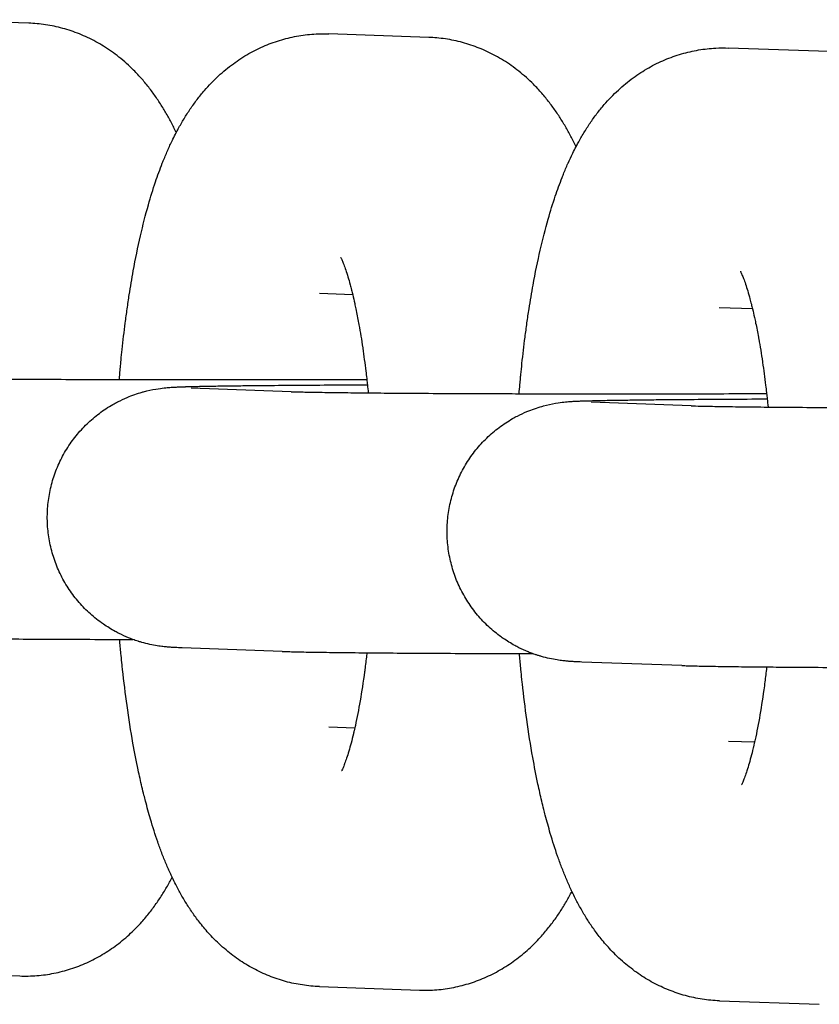
# Model space of a CAD drawing. Units: millimetres. Extents: x -2353 to 1833, y -3211 to 4489.
# Drawn here: x -1010 to -991, y 606 to 629 of the extents above; entities that cross this region are included whole.
import ezdxf

# ---------------------------------------------------------------- set-up
doc = ezdxf.new("R2010")
doc.units = ezdxf.units.MM

msp = doc.modelspace()

# ---------------------------------------------------------------- linework, layer by layer
for p, q in [((-1009.459, 628.457), (-1011.765, 628.539)), ((-1000.233, 628.131), (-1002.54, 628.212)), ((-991.008, 627.804), (-993.314, 627.885)), ((-1002.752, 622.216), (-1002.752, 622.216)), ((-1001.986, 622.189), (-1002.752, 622.216)), ((-993.527, 621.889), (-993.527, 621.889)), ((-992.761, 621.862), (-993.527, 621.889)), ((-1003.405, 619.951), (-1005.711, 620.033)), ((-994.179, 619.625), (-996.486, 619.706)), ((-1003.617, 613.955), (-1005.923, 614.037)), ((-994.392, 613.628), (-996.698, 613.71)), ((-1002.539, 612.213), (-1002.539, 612.213)), ((-1002.539, 612.213), (-1001.937, 612.191)), ((-993.313, 611.886), (-993.313, 611.886)), ((-993.313, 611.886), (-992.712, 611.865)), ((-1011.976, 606.543), (-1009.67, 606.462)), ((-1002.751, 606.217), (-1000.445, 606.135)), ((-993.526, 605.89), (-991.219, 605.808))]:
    msp.add_line(p, q)
for points, knots in [([(-1006.058, 625.933), (-1006.077, 625.974), (-1006.097, 626.015), (-1006.156, 626.133), (-1006.197, 626.21), (-1006.281, 626.363), (-1006.324, 626.438), (-1006.416, 626.587), (-1006.464, 626.661), (-1006.564, 626.808), (-1006.617, 626.881), (-1006.728, 627.025), (-1006.786, 627.096), (-1006.909, 627.237), (-1006.974, 627.306), (-1007.146, 627.479), (-1007.259, 627.58), (-1007.491, 627.765), (-1007.609, 627.849), (-1007.851, 627.999), (-1007.975, 628.067), (-1008.226, 628.185), (-1008.353, 628.236), (-1008.611, 628.323), (-1008.742, 628.358), (-1009.005, 628.413), (-1009.138, 628.433), (-1009.333, 628.451), (-1009.396, 628.455), (-1009.459, 628.457)], [68.999503, 68.999503, 68.999503, 68.999503, 69.521371, 69.521371, 70.514841, 70.514841, 71.504802, 71.504802, 72.490702, 72.490702, 73.476602, 73.476602, 74.462502, 74.462502, 75.452823, 75.452823, 76.979766, 76.979766, 78.387063, 78.387063, 79.714263, 79.714263, 80.98491, 80.98491, 82.219644, 82.219644, 83.432847, 83.432847, 84, 84, 84, 84]), ([(-1007.371, 620.232), (-1007.365, 620.303), (-1007.36, 620.375), (-1007.348, 620.493), (-1007.344, 620.541), (-1007.337, 620.617), (-1007.334, 620.646), (-1007.323, 620.758), (-1007.315, 620.842), (-1007.284, 621.132), (-1007.259, 621.335), (-1007.221, 621.647), (-1007.204, 621.752), (-1007.19, 621.863), (-1007.19, 621.864), (-1007.175, 621.974), (-1007.159, 622.083), (-1007.112, 622.375), (-1007.082, 622.56), (-1006.998, 623.018), (-1006.943, 623.287), (-1006.827, 623.794), (-1006.766, 624.033), (-1006.649, 624.446), (-1006.595, 624.622), (-1006.487, 624.94), (-1006.432, 625.081), (-1006.37, 625.249), (-1006.36, 625.273), (-1006.317, 625.381), (-1006.282, 625.463), (-1006.245, 625.547), (-1006.244, 625.549), (-1006.206, 625.629), (-1006.171, 625.707), (-1006.109, 625.834), (-1006.083, 625.884), (-1006.043, 625.962), (-1006.027, 625.991), (-1005.969, 626.098), (-1005.925, 626.175), (-1005.832, 626.328), (-1005.784, 626.403), (-1005.683, 626.552), (-1005.63, 626.625), (-1005.521, 626.767), (-1005.465, 626.837), (-1005.307, 627.021), (-1005.198, 627.134), (-1004.975, 627.34), (-1004.861, 627.435), (-1004.627, 627.606), (-1004.507, 627.684), (-1004.262, 627.824), (-1004.137, 627.885), (-1003.883, 627.993), (-1003.755, 628.038), (-1003.495, 628.114), (-1003.364, 628.144), (-1003.099, 628.189), (-1002.966, 628.203), (-1002.735, 628.215), (-1002.637, 628.216), (-1002.54, 628.212)], [49.246433, 49.246433, 49.246433, 49.246433, 49.842106, 49.842106, 50.246063, 50.246063, 50.487294, 50.487294, 51.204459, 51.204459, 52.979989, 52.979989, 53.954778, 53.954778, 53.95898, 53.95898, 54.949327, 54.949327, 56.674418, 56.674418, 59.34351, 59.34351, 61.884787, 61.884787, 63.876722, 63.876722, 65.571918, 65.571918, 65.868656, 65.868656, 66.876974, 66.876974, 66.904253, 66.904253, 67.877731, 67.877731, 68.507734, 68.507734, 68.878488, 68.878488, 69.877326, 69.877326, 70.869844, 70.869844, 71.846565, 71.846565, 72.787795, 72.787795, 74.39058, 74.39058, 75.837026, 75.837026, 77.194042, 77.194042, 78.481926, 78.481926, 79.722201, 79.722201, 80.932534, 80.932534, 82.125831, 82.125831, 83, 83, 83, 83]), ([(-996.833, 625.606), (-996.852, 625.648), (-996.872, 625.688), (-996.931, 625.807), (-996.971, 625.884), (-997.055, 626.036), (-997.099, 626.111), (-997.191, 626.261), (-997.238, 626.335), (-997.339, 626.481), (-997.392, 626.554), (-997.503, 626.698), (-997.561, 626.769), (-997.684, 626.91), (-997.748, 626.979), (-997.921, 627.152), (-998.034, 627.254), (-998.266, 627.438), (-998.384, 627.522), (-998.626, 627.672), (-998.749, 627.74), (-999.001, 627.858), (-999.128, 627.909), (-999.386, 627.996), (-999.517, 628.032), (-999.78, 628.087), (-999.912, 628.107), (-1000.108, 628.124), (-1000.171, 628.128), (-1000.233, 628.131)], [68.999503, 68.999503, 68.999503, 68.999503, 69.521371, 69.521371, 70.514841, 70.514841, 71.504802, 71.504802, 72.490702, 72.490702, 73.476602, 73.476602, 74.462502, 74.462502, 75.452823, 75.452823, 76.979766, 76.979766, 78.387063, 78.387063, 79.714263, 79.714263, 80.98491, 80.98491, 82.219644, 82.219644, 83.432847, 83.432847, 84, 84, 84, 84]), ([(-998.146, 619.905), (-998.14, 619.976), (-998.134, 620.048), (-998.123, 620.166), (-998.119, 620.214), (-998.112, 620.29), (-998.109, 620.319), (-998.098, 620.431), (-998.089, 620.516), (-998.059, 620.806), (-998.034, 621.008), (-997.995, 621.32), (-997.979, 621.426), (-997.965, 621.537), (-997.965, 621.537), (-997.949, 621.647), (-997.934, 621.757), (-997.887, 622.048), (-997.856, 622.233), (-997.773, 622.691), (-997.718, 622.96), (-997.602, 623.467), (-997.541, 623.706), (-997.424, 624.119), (-997.369, 624.295), (-997.262, 624.614), (-997.207, 624.755), (-997.145, 624.922), (-997.135, 624.947), (-997.091, 625.054), (-997.057, 625.136), (-997.019, 625.22), (-997.018, 625.222), (-996.981, 625.302), (-996.946, 625.38), (-996.884, 625.507), (-996.858, 625.557), (-996.818, 625.636), (-996.802, 625.664), (-996.744, 625.771), (-996.7, 625.848), (-996.607, 626.001), (-996.558, 626.077), (-996.457, 626.225), (-996.405, 626.299), (-996.296, 626.441), (-996.24, 626.51), (-996.081, 626.694), (-995.973, 626.807), (-995.749, 627.014), (-995.636, 627.108), (-995.401, 627.28), (-995.282, 627.358), (-995.036, 627.497), (-994.912, 627.559), (-994.658, 627.666), (-994.529, 627.712), (-994.269, 627.787), (-994.138, 627.818), (-993.874, 627.862), (-993.741, 627.877), (-993.51, 627.888), (-993.412, 627.889), (-993.314, 627.885)], [49.246433, 49.246433, 49.246433, 49.246433, 49.842106, 49.842106, 50.246063, 50.246063, 50.487294, 50.487294, 51.204459, 51.204459, 52.979989, 52.979989, 53.954778, 53.954778, 53.95898, 53.95898, 54.949327, 54.949327, 56.674418, 56.674418, 59.34351, 59.34351, 61.884787, 61.884787, 63.876722, 63.876722, 65.571918, 65.571918, 65.868656, 65.868656, 66.876974, 66.876974, 66.904253, 66.904253, 67.877731, 67.877731, 68.507734, 68.507734, 68.878488, 68.878488, 69.877326, 69.877326, 70.869844, 70.869844, 71.846565, 71.846565, 72.787795, 72.787795, 74.39058, 74.39058, 75.837026, 75.837026, 77.194042, 77.194042, 78.481926, 78.481926, 79.722201, 79.722201, 80.932534, 80.932534, 82.125831, 82.125831, 83, 83, 83, 83]), ([(-1002.266, 623.06), (-1002.266, 623.06), (-1002.264, 623.056), (-1002.251, 623.03), (-1002.242, 623.009), (-1002.22, 622.957), (-1002.206, 622.925), (-1002.178, 622.85), (-1002.163, 622.807), (-1002.131, 622.712), (-1002.114, 622.659), (-1002.08, 622.546), (-1002.063, 622.485), (-1002.035, 622.381), (-1002.024, 622.341), (-1002.004, 622.261), (-1001.995, 622.227), (-1001.971, 622.124), (-1001.955, 622.058), (-1001.931, 621.948), (-1001.922, 621.907), (-1001.892, 621.755), (-1001.87, 621.646), (-1001.846, 621.523), (-1001.844, 621.508), (-1001.811, 621.327), (-1001.782, 621.15), (-1001.755, 620.963), (-1001.754, 620.959), (-1001.73, 620.779), (-1001.706, 620.604), (-1001.676, 620.371), (-1001.67, 620.313), (-1001.662, 620.249), (-1001.662, 620.242), (-1001.656, 620.194), (-1001.652, 620.153), (-1001.641, 620.049), (-1001.634, 619.987), (-1001.628, 619.924)], [0, 0, 0, 0, 1.020804, 1.020804, 2.029537, 2.029537, 3.007153, 3.007153, 3.984769, 3.984769, 4.962385, 4.962385, 5.932592, 5.932592, 6.527466, 6.527466, 7.022, 7.022, 7.873005, 7.873005, 8.383487, 8.383487, 9.619923, 9.619923, 9.772213, 9.772213, 11.58094, 11.58094, 11.618442, 11.618442, 13.28936, 13.28936, 13.808225, 13.808225, 13.870123, 13.870123, 14.24094, 14.24094, 14.792447, 14.792447, 14.792447, 14.792447]), ([(-993.041, 622.734), (-993.041, 622.733), (-993.038, 622.729), (-993.026, 622.704), (-993.016, 622.683), (-992.994, 622.631), (-992.981, 622.598), (-992.953, 622.524), (-992.938, 622.481), (-992.906, 622.385), (-992.889, 622.333), (-992.855, 622.219), (-992.837, 622.158), (-992.809, 622.054), (-992.798, 622.015), (-992.779, 621.934), (-992.77, 621.9), (-992.745, 621.797), (-992.73, 621.732), (-992.706, 621.622), (-992.697, 621.581), (-992.666, 621.429), (-992.645, 621.319), (-992.621, 621.196), (-992.619, 621.182), (-992.586, 621), (-992.557, 620.824), (-992.529, 620.636), (-992.529, 620.632), (-992.505, 620.452), (-992.481, 620.277), (-992.451, 620.044), (-992.444, 619.986), (-992.437, 619.922), (-992.436, 619.915), (-992.431, 619.867), (-992.427, 619.826), (-992.416, 619.722), (-992.409, 619.66), (-992.403, 619.597)], [0, 0, 0, 0, 1.020804, 1.020804, 2.029537, 2.029537, 3.007153, 3.007153, 3.984769, 3.984769, 4.962385, 4.962385, 5.932592, 5.932592, 6.527466, 6.527466, 7.022, 7.022, 7.873005, 7.873005, 8.383487, 8.383487, 9.619923, 9.619923, 9.772213, 9.772213, 11.58094, 11.58094, 11.618442, 11.618442, 13.28936, 13.28936, 13.808225, 13.808225, 13.870123, 13.870123, 14.24094, 14.24094, 14.792447, 14.792447, 14.792447, 14.792447]), ([(-1012.63, 620.278), (-1012.574, 620.276), (-1012.496, 620.274), (-1012.294, 620.269), (-1012.17, 620.267), (-1011.883, 620.262), (-1011.719, 620.26), (-1011.356, 620.255), (-1011.156, 620.253), (-1010.911, 620.251), (-1010.884, 620.251), (-1010.658, 620.249), (-1010.46, 620.247), (-1010.256, 620.245), (-1010.25, 620.245), (-1009.996, 620.244), (-1009.735, 620.242), (-1009.187, 620.239), (-1008.902, 620.237), (-1008.31, 620.235), (-1008.005, 620.234), (-1007.586, 620.232), (-1007.48, 620.232), (-1007.16, 620.231), (-1006.949, 620.231), (-1006.409, 620.23), (-1006.079, 620.229), (-1005.442, 620.229), (-1005.135, 620.229), (-1004.801, 620.229), (-1004.774, 620.229), (-1004.727, 620.229), (-1004.708, 620.229), (-1004.376, 620.229), (-1004.06, 620.229), (-1003.418, 620.23), (-1003.092, 620.231), (-1002.45, 620.232), (-1002.135, 620.233), (-1001.772, 620.235), (-1001.715, 620.235), (-1001.661, 620.235)], [0, 0, 0, 0, 2.480965, 2.480965, 5.052291, 5.052291, 7.666402, 7.666402, 10.301107, 10.301107, 10.647954, 10.647954, 12.8806, 12.8806, 12.947834, 12.947834, 15.602029, 15.602029, 18.261155, 18.261155, 20.923815, 20.923815, 21.827957, 21.827957, 23.589114, 23.589114, 26.256457, 26.256457, 28.706875, 28.706875, 28.926613, 28.926613, 29.078158, 29.078158, 31.59681, 31.59681, 34.265176, 34.265176, 36.931731, 36.931731, 37.418364, 37.418364, 37.418364, 37.418364]), ([(-1005.923, 614.037), (-1005.951, 614.038), (-1005.976, 614.039), (-1006.029, 614.041), (-1006.054, 614.042), (-1006.109, 614.045), (-1006.138, 614.047), (-1006.185, 614.05), (-1006.202, 614.051), (-1006.234, 614.054), (-1006.248, 614.055), (-1006.277, 614.057), (-1006.294, 614.059), (-1006.327, 614.062), (-1006.344, 614.064), (-1006.403, 614.071), (-1006.444, 614.076), (-1006.55, 614.093), (-1006.61, 614.105), (-1006.729, 614.131), (-1006.795, 614.147), (-1006.864, 614.167), (-1006.874, 614.17), (-1006.896, 614.177), (-1006.91, 614.181), (-1006.928, 614.186), (-1006.933, 614.188), (-1006.96, 614.197), (-1006.981, 614.203), (-1007.022, 614.217), (-1007.041, 614.224), (-1007.094, 614.244), (-1007.128, 614.257), (-1007.234, 614.3), (-1007.305, 614.334), (-1007.408, 614.382), (-1007.439, 614.4), (-1007.563, 614.468), (-1007.651, 614.527), (-1007.755, 614.593), (-1007.77, 614.604), (-1007.886, 614.688), (-1007.983, 614.767), (-1008.165, 614.936), (-1008.251, 615.027), (-1008.412, 615.218), (-1008.486, 615.319), (-1008.621, 615.529), (-1008.682, 615.638), (-1008.791, 615.863), (-1008.838, 615.98), (-1008.917, 616.217), (-1008.95, 616.338), (-1008.999, 616.583), (-1009.016, 616.708), (-1009.034, 616.957), (-1009.035, 617.083), (-1009.022, 617.333), (-1009.008, 617.457), (-1008.963, 617.704), (-1008.934, 617.825), (-1008.859, 618.064), (-1008.814, 618.181), (-1008.71, 618.409), (-1008.651, 618.52), (-1008.52, 618.732), (-1008.448, 618.835), (-1008.291, 619.029), (-1008.207, 619.122), (-1008.027, 619.295), (-1007.932, 619.376), (-1007.733, 619.525), (-1007.629, 619.594), (-1007.485, 619.676), (-1007.448, 619.698), (-1007.337, 619.752), (-1007.264, 619.788), (-1007.077, 619.867), (-1006.957, 619.908), (-1006.833, 619.943), (-1006.821, 619.946), (-1006.717, 619.974), (-1006.617, 619.996), (-1006.447, 620.025), (-1006.394, 620.031), (-1006.307, 620.041), (-1006.289, 620.043), (-1006.242, 620.047), (-1006.223, 620.048), (-1006.185, 620.051), (-1006.165, 620.053), (-1006.134, 620.055), (-1006.112, 620.056), (-1006.084, 620.057), (-1006.063, 620.058), (-1006.035, 620.06), (-1006.016, 620.061), (-1005.986, 620.062), (-1005.971, 620.062), (-1005.918, 620.064), (-1005.884, 620.066), (-1005.839, 620.067), (-1005.832, 620.067), (-1005.813, 620.068), (-1005.801, 620.068), (-1005.766, 620.069), (-1005.742, 620.07), (-1005.668, 620.072), (-1005.616, 620.073), (-1005.449, 620.077), (-1005.325, 620.079), (-1005.073, 620.083), (-1004.944, 620.085), (-1004.771, 620.087), (-1004.719, 620.088), (-1004.604, 620.089), (-1004.54, 620.09), (-1004.333, 620.092), (-1004.195, 620.094), (-1003.824, 620.097), (-1003.585, 620.099), (-1003.081, 620.103), (-1002.815, 620.105), (-1002.259, 620.108), (-1001.969, 620.109), (-1001.662, 620.111), (-1001.655, 620.111), (-1001.647, 620.111)], [0, 0, 0, 0, 0.738921, 0.738921, 1.477843, 1.477843, 2.277709, 2.277709, 2.680191, 2.680191, 2.957481, 2.957481, 3.234772, 3.234772, 3.512062, 3.512062, 4.030097, 4.030097, 4.548131, 4.548131, 5.066166, 5.066166, 5.147298, 5.147298, 5.258807, 5.258807, 5.303335, 5.303335, 5.481824, 5.481824, 5.639996, 5.639996, 5.927858, 5.927858, 6.537359, 6.537359, 6.819926, 6.819926, 7.639333, 7.639333, 7.784817, 7.784817, 8.751801, 8.751801, 9.720529, 9.720529, 10.690485, 10.690485, 11.661282, 11.661282, 12.632653, 12.632653, 13.604403, 13.604403, 14.576386, 14.576386, 15.548483, 15.548483, 16.52059, 16.52059, 17.492599, 17.492599, 18.464396, 18.464396, 19.435841, 19.435841, 20.406749, 20.406749, 21.376865, 21.376865, 22.345824, 22.345824, 23.313123, 23.313123, 23.642991, 23.642991, 24.278312, 24.278312, 25.243248, 25.243248, 25.342658, 25.342658, 26.151649, 26.151649, 26.960641, 26.960641, 27.394154, 27.394154, 27.827668, 27.827668, 28.261182, 28.261182, 28.694696, 28.694696, 29.12821, 29.12821, 29.561724, 29.561724, 29.995238, 29.995238, 30.949534, 30.949534, 31.144674, 31.144674, 31.428059, 31.428059, 31.994827, 31.994827, 33.128365, 33.128365, 35.395439, 35.395439, 37.277154, 37.277154, 37.972195, 37.972195, 38.840985, 38.840985, 40.562548, 40.562548, 43.159919, 43.159919, 45.761584, 45.761584, 48.366026, 48.366026, 48.431486, 48.431486, 48.431486, 48.431486]), ([(-1003.405, 619.951), (-1003.349, 619.95), (-1003.271, 619.947), (-1003.069, 619.943), (-1002.945, 619.94), (-1002.658, 619.936), (-1002.494, 619.933), (-1002.13, 619.929), (-1001.93, 619.927), (-1001.686, 619.924), (-1001.659, 619.924), (-1001.433, 619.922), (-1001.234, 619.92), (-1001.031, 619.919), (-1001.024, 619.919), (-1000.771, 619.917), (-1000.509, 619.915), (-999.962, 619.912), (-999.676, 619.911), (-999.085, 619.908), (-998.78, 619.907), (-998.361, 619.906), (-998.254, 619.905), (-997.935, 619.905), (-997.724, 619.904), (-997.184, 619.903), (-996.854, 619.903), (-996.217, 619.902), (-995.909, 619.902), (-995.576, 619.902), (-995.548, 619.902), (-995.502, 619.902), (-995.483, 619.902), (-995.15, 619.902), (-994.835, 619.902), (-994.193, 619.903), (-993.866, 619.904), (-993.225, 619.906), (-992.91, 619.906), (-992.547, 619.908), (-992.49, 619.908), (-992.436, 619.908)], [0, 0, 0, 0, 2.480965, 2.480965, 5.052291, 5.052291, 7.666402, 7.666402, 10.301107, 10.301107, 10.647954, 10.647954, 12.8806, 12.8806, 12.947834, 12.947834, 15.602029, 15.602029, 18.261155, 18.261155, 20.923815, 20.923815, 21.827957, 21.827957, 23.589114, 23.589114, 26.256457, 26.256457, 28.706875, 28.706875, 28.926613, 28.926613, 29.078158, 29.078158, 31.59681, 31.59681, 34.265176, 34.265176, 36.931731, 36.931731, 37.418364, 37.418364, 37.418364, 37.418364]), ([(-996.698, 613.71), (-996.725, 613.711), (-996.751, 613.712), (-996.804, 613.714), (-996.829, 613.715), (-996.883, 613.718), (-996.912, 613.72), (-996.96, 613.723), (-996.977, 613.724), (-997.009, 613.727), (-997.023, 613.728), (-997.052, 613.731), (-997.068, 613.732), (-997.102, 613.736), (-997.119, 613.737), (-997.178, 613.744), (-997.219, 613.75), (-997.324, 613.767), (-997.385, 613.778), (-997.504, 613.804), (-997.57, 613.821), (-997.639, 613.84), (-997.648, 613.843), (-997.671, 613.85), (-997.684, 613.854), (-997.703, 613.86), (-997.708, 613.861), (-997.735, 613.87), (-997.756, 613.877), (-997.797, 613.891), (-997.816, 613.897), (-997.869, 613.917), (-997.903, 613.93), (-998.009, 613.973), (-998.079, 614.007), (-998.182, 614.056), (-998.214, 614.073), (-998.338, 614.141), (-998.425, 614.2), (-998.53, 614.266), (-998.545, 614.278), (-998.661, 614.361), (-998.757, 614.44), (-998.94, 614.61), (-999.026, 614.7), (-999.186, 614.891), (-999.26, 614.992), (-999.396, 615.202), (-999.457, 615.311), (-999.565, 615.537), (-999.613, 615.653), (-999.692, 615.89), (-999.724, 616.011), (-999.773, 616.257), (-999.79, 616.381), (-999.809, 616.63), (-999.81, 616.756), (-999.797, 617.006), (-999.782, 617.131), (-999.738, 617.377), (-999.708, 617.499), (-999.634, 617.738), (-999.589, 617.855), (-999.485, 618.082), (-999.426, 618.193), (-999.295, 618.406), (-999.223, 618.508), (-999.066, 618.703), (-998.982, 618.795), (-998.802, 618.968), (-998.707, 619.049), (-998.508, 619.199), (-998.404, 619.267), (-998.26, 619.35), (-998.223, 619.371), (-998.112, 619.425), (-998.039, 619.461), (-997.851, 619.54), (-997.732, 619.581), (-997.608, 619.616), (-997.596, 619.619), (-997.492, 619.647), (-997.392, 619.669), (-997.222, 619.698), (-997.169, 619.705), (-997.082, 619.714), (-997.063, 619.716), (-997.016, 619.72), (-996.997, 619.722), (-996.96, 619.725), (-996.94, 619.726), (-996.908, 619.728), (-996.887, 619.729), (-996.859, 619.731), (-996.838, 619.732), (-996.81, 619.733), (-996.791, 619.734), (-996.76, 619.735), (-996.745, 619.736), (-996.693, 619.738), (-996.659, 619.739), (-996.614, 619.74), (-996.606, 619.74), (-996.587, 619.741), (-996.576, 619.741), (-996.541, 619.742), (-996.517, 619.743), (-996.443, 619.745), (-996.39, 619.746), (-996.223, 619.75), (-996.099, 619.752), (-995.848, 619.756), (-995.719, 619.758), (-995.546, 619.76), (-995.494, 619.761), (-995.378, 619.762), (-995.314, 619.763), (-995.107, 619.766), (-994.97, 619.767), (-994.598, 619.771), (-994.36, 619.773), (-993.855, 619.776), (-993.589, 619.778), (-993.034, 619.781), (-992.744, 619.783), (-992.437, 619.784), (-992.43, 619.784), (-992.422, 619.784)], [0, 0, 0, 0, 0.738921, 0.738921, 1.477843, 1.477843, 2.277709, 2.277709, 2.680191, 2.680191, 2.957481, 2.957481, 3.234772, 3.234772, 3.512062, 3.512062, 4.030097, 4.030097, 4.548131, 4.548131, 5.066166, 5.066166, 5.147298, 5.147298, 5.258807, 5.258807, 5.303335, 5.303335, 5.481824, 5.481824, 5.639996, 5.639996, 5.927858, 5.927858, 6.537359, 6.537359, 6.819926, 6.819926, 7.639333, 7.639333, 7.784817, 7.784817, 8.751801, 8.751801, 9.720529, 9.720529, 10.690485, 10.690485, 11.661282, 11.661282, 12.632653, 12.632653, 13.604403, 13.604403, 14.576386, 14.576386, 15.548483, 15.548483, 16.52059, 16.52059, 17.492599, 17.492599, 18.464396, 18.464396, 19.435841, 19.435841, 20.406749, 20.406749, 21.376865, 21.376865, 22.345824, 22.345824, 23.313123, 23.313123, 23.642991, 23.642991, 24.278312, 24.278312, 25.243248, 25.243248, 25.342658, 25.342658, 26.151649, 26.151649, 26.960641, 26.960641, 27.394154, 27.394154, 27.827668, 27.827668, 28.261182, 28.261182, 28.694696, 28.694696, 29.12821, 29.12821, 29.561724, 29.561724, 29.995238, 29.995238, 30.949534, 30.949534, 31.144674, 31.144674, 31.428059, 31.428059, 31.994827, 31.994827, 33.128365, 33.128365, 35.395439, 35.395439, 37.277154, 37.277154, 37.972195, 37.972195, 38.840985, 38.840985, 40.562548, 40.562548, 43.159919, 43.159919, 45.761584, 45.761584, 48.366026, 48.366026, 48.431486, 48.431486, 48.431486, 48.431486]), ([(-994.179, 619.625), (-994.124, 619.623), (-994.045, 619.621), (-993.844, 619.616), (-993.72, 619.614), (-993.433, 619.609), (-993.269, 619.606), (-992.905, 619.602), (-992.705, 619.6), (-992.461, 619.597), (-992.433, 619.597), (-992.207, 619.595), (-992.009, 619.594), (-991.806, 619.592), (-991.799, 619.592), (-991.545, 619.59), (-991.284, 619.588), (-990.737, 619.585), (-990.451, 619.584), (-989.86, 619.581), (-989.554, 619.58), (-989.136, 619.579), (-989.029, 619.579), (-988.71, 619.578), (-988.498, 619.577), (-987.958, 619.576), (-987.628, 619.576), (-986.991, 619.575), (-986.684, 619.575), (-986.35, 619.575), (-986.323, 619.575), (-986.277, 619.575), (-986.257, 619.575), (-985.925, 619.576), (-985.609, 619.576), (-984.968, 619.577), (-984.641, 619.577), (-983.999, 619.579), (-983.684, 619.58), (-983.321, 619.581), (-983.265, 619.581), (-983.21, 619.581)], [0, 0, 0, 0, 2.480965, 2.480965, 5.052291, 5.052291, 7.666402, 7.666402, 10.301107, 10.301107, 10.647954, 10.647954, 12.8806, 12.8806, 12.947834, 12.947834, 15.602029, 15.602029, 18.261155, 18.261155, 20.923815, 20.923815, 21.827957, 21.827957, 23.589114, 23.589114, 26.256457, 26.256457, 28.706875, 28.706875, 28.926613, 28.926613, 29.078158, 29.078158, 31.59681, 31.59681, 34.265176, 34.265176, 36.931731, 36.931731, 37.418364, 37.418364, 37.418364, 37.418364]), ([(-1012.842, 614.282), (-1012.799, 614.28), (-1012.753, 614.279), (-1012.65, 614.276), (-1012.594, 614.275), (-1012.413, 614.271), (-1012.277, 614.268), (-1011.969, 614.263), (-1011.796, 614.26), (-1011.418, 614.256), (-1011.212, 614.254), (-1010.956, 614.251), (-1010.922, 614.251), (-1010.685, 614.249), (-1010.492, 614.247), (-1010.029, 614.244), (-1009.764, 614.242), (-1009.21, 614.239), (-1008.921, 614.237), (-1008.324, 614.235), (-1008.016, 614.234), (-1007.589, 614.232), (-1007.477, 614.232), (-1007.263, 614.232), (-1007.161, 614.231), (-1007.06, 614.231)], [0, 0, 0, 0, 1.263034, 1.263034, 2.618183, 2.618183, 5.310212, 5.310212, 8.034563, 8.034563, 10.773166, 10.773166, 11.207404, 11.207404, 13.519659, 13.519659, 16.270734, 16.270734, 19.024744, 19.024744, 21.780893, 21.780893, 22.755293, 22.755293, 23.622446, 23.622446, 23.622446, 23.622446]), ([(-1002.751, 606.217), (-1002.884, 606.221), (-1003.016, 606.234), (-1003.278, 606.274), (-1003.408, 606.301), (-1003.664, 606.371), (-1003.79, 606.413), (-1004.038, 606.512), (-1004.159, 606.569), (-1004.396, 606.696), (-1004.512, 606.767), (-1004.737, 606.922), (-1004.845, 607.007), (-1005.057, 607.189), (-1005.159, 607.287), (-1005.334, 607.473), (-1005.408, 607.559), (-1005.539, 607.722), (-1005.596, 607.797), (-1005.704, 607.949), (-1005.755, 608.026), (-1005.852, 608.18), (-1005.898, 608.258), (-1005.986, 608.414), (-1006.028, 608.492), (-1006.097, 608.627), (-1006.124, 608.684), (-1006.163, 608.764), (-1006.174, 608.787), (-1006.221, 608.891), (-1006.257, 608.972), (-1006.326, 609.135), (-1006.359, 609.218), (-1006.423, 609.385), (-1006.453, 609.47), (-1006.543, 609.726), (-1006.599, 609.901), (-1006.693, 610.219), (-1006.73, 610.361), (-1006.78, 610.545), (-1006.791, 610.591), (-1006.819, 610.699), (-1006.834, 610.763), (-1006.879, 610.958), (-1006.909, 611.087), (-1006.979, 611.42), (-1007.019, 611.625), (-1007.106, 612.117), (-1007.152, 612.408), (-1007.232, 612.977), (-1007.263, 613.259), (-1007.301, 613.571), (-1007.304, 613.607), (-1007.315, 613.716), (-1007.323, 613.789), (-1007.34, 613.971), (-1007.35, 614.081), (-1007.361, 614.204), (-1007.362, 614.218), (-1007.364, 614.232)], [0, 0, 0, 0, 1.184978, 1.184978, 2.376606, 2.376606, 3.584352, 3.584352, 4.819999, 4.819999, 6.098854, 6.098854, 7.438743, 7.438743, 8.864641, 8.864641, 10.062825, 10.062825, 11.080884, 11.080884, 12.094171, 12.094171, 13.103374, 13.103374, 14.109242, 14.109242, 14.821713, 14.821713, 15.112472, 15.112472, 16.113655, 16.113655, 17.114839, 17.114839, 18.111684, 18.111684, 20.105992, 20.105992, 21.627374, 21.627374, 22.098124, 22.098124, 22.76788, 22.76788, 24.090256, 24.090256, 26.082387, 26.082387, 28.760882, 28.760882, 31.181057, 31.181057, 31.483844, 31.483844, 32.108331, 32.108331, 33.023205, 33.023205, 33.140162, 33.140162, 33.140162, 33.140162]), ([(-1003.617, 613.955), (-1003.574, 613.954), (-1003.527, 613.952), (-1003.424, 613.949), (-1003.368, 613.948), (-1003.188, 613.944), (-1003.051, 613.941), (-1002.743, 613.936), (-1002.571, 613.934), (-1002.193, 613.929), (-1001.987, 613.927), (-1001.731, 613.924), (-1001.697, 613.924), (-1001.46, 613.922), (-1001.267, 613.92), (-1000.804, 613.917), (-1000.539, 613.915), (-999.985, 613.912), (-999.696, 613.911), (-999.099, 613.908), (-998.791, 613.907), (-998.364, 613.906), (-998.251, 613.905), (-998.038, 613.905), (-997.936, 613.905), (-997.834, 613.904)], [0, 0, 0, 0, 1.263034, 1.263034, 2.618183, 2.618183, 5.310212, 5.310212, 8.034563, 8.034563, 10.773166, 10.773166, 11.207404, 11.207404, 13.519659, 13.519659, 16.270734, 16.270734, 19.024744, 19.024744, 21.780893, 21.780893, 22.755293, 22.755293, 23.622446, 23.622446, 23.622446, 23.622446]), ([(-1001.659, 613.924), (-1001.662, 613.904), (-1001.664, 613.883), (-1001.68, 613.754), (-1001.693, 613.645), (-1001.708, 613.519), (-1001.711, 613.502), (-1001.744, 613.25), (-1001.778, 613.026), (-1001.85, 612.612), (-1001.887, 612.421), (-1001.929, 612.228), (-1001.933, 612.21), (-1001.943, 612.169), (-1001.948, 612.146), (-1001.958, 612.099), (-1001.964, 612.076), (-1002.005, 611.903), (-1002.041, 611.768), (-1002.093, 611.594), (-1002.11, 611.54), (-1002.142, 611.443), (-1002.156, 611.406), (-1002.172, 611.363), (-1002.172, 611.362), (-1002.186, 611.324), (-1002.199, 611.292), (-1002.22, 611.242), (-1002.229, 611.222), (-1002.241, 611.199), (-1002.242, 611.197), (-1002.241, 611.198)], [31.303591, 31.303591, 31.303591, 31.303591, 31.488463, 31.488463, 32.504137, 32.504137, 32.668631, 32.668631, 34.913452, 34.913452, 37.089632, 37.089632, 37.319288, 37.319288, 37.610427, 37.610427, 37.924467, 37.924467, 39.92502, 39.92502, 40.932302, 40.932302, 41.921337, 41.921337, 41.936464, 41.936464, 42.940626, 42.940626, 43.942004, 43.942004, 45, 45, 45, 45]), ([(-993.526, 605.89), (-993.658, 605.894), (-993.79, 605.907), (-994.053, 605.947), (-994.182, 605.974), (-994.438, 606.044), (-994.565, 606.087), (-994.812, 606.186), (-994.934, 606.242), (-995.171, 606.37), (-995.286, 606.441), (-995.511, 606.596), (-995.62, 606.68), (-995.832, 606.862), (-995.934, 606.96), (-996.108, 607.146), (-996.183, 607.232), (-996.314, 607.395), (-996.371, 607.47), (-996.479, 607.623), (-996.53, 607.699), (-996.627, 607.853), (-996.673, 607.931), (-996.761, 608.087), (-996.803, 608.165), (-996.872, 608.301), (-996.899, 608.357), (-996.938, 608.437), (-996.948, 608.46), (-996.996, 608.564), (-997.032, 608.645), (-997.1, 608.809), (-997.133, 608.891), (-997.197, 609.059), (-997.228, 609.143), (-997.318, 609.399), (-997.374, 609.574), (-997.467, 609.892), (-997.505, 610.034), (-997.555, 610.219), (-997.566, 610.264), (-997.593, 610.372), (-997.609, 610.436), (-997.654, 610.631), (-997.683, 610.76), (-997.754, 611.093), (-997.793, 611.298), (-997.881, 611.79), (-997.927, 612.081), (-998.006, 612.651), (-998.037, 612.932), (-998.075, 613.244), (-998.079, 613.28), (-998.09, 613.389), (-998.098, 613.462), (-998.115, 613.645), (-998.125, 613.754), (-998.136, 613.877), (-998.137, 613.891), (-998.138, 613.905)], [0, 0, 0, 0, 1.184978, 1.184978, 2.376606, 2.376606, 3.584352, 3.584352, 4.819999, 4.819999, 6.098854, 6.098854, 7.438743, 7.438743, 8.864641, 8.864641, 10.062825, 10.062825, 11.080884, 11.080884, 12.094171, 12.094171, 13.103374, 13.103374, 14.109242, 14.109242, 14.821713, 14.821713, 15.112472, 15.112472, 16.113655, 16.113655, 17.114839, 17.114839, 18.111684, 18.111684, 20.105992, 20.105992, 21.627374, 21.627374, 22.098124, 22.098124, 22.76788, 22.76788, 24.090256, 24.090256, 26.082387, 26.082387, 28.760882, 28.760882, 31.181057, 31.181057, 31.483844, 31.483844, 32.108331, 32.108331, 33.023205, 33.023205, 33.140162, 33.140162, 33.140162, 33.140162]), ([(-994.392, 613.628), (-994.348, 613.627), (-994.302, 613.626), (-994.199, 613.623), (-994.143, 613.621), (-993.962, 613.617), (-993.826, 613.614), (-993.518, 613.609), (-993.346, 613.607), (-992.968, 613.602), (-992.762, 613.6), (-992.505, 613.598), (-992.471, 613.597), (-992.235, 613.595), (-992.041, 613.594), (-991.579, 613.59), (-991.314, 613.588), (-990.76, 613.585), (-990.471, 613.584), (-989.874, 613.581), (-989.565, 613.58), (-989.139, 613.579), (-989.026, 613.579), (-988.812, 613.578), (-988.71, 613.578), (-988.609, 613.578)], [0, 0, 0, 0, 1.263034, 1.263034, 2.618183, 2.618183, 5.310212, 5.310212, 8.034563, 8.034563, 10.773166, 10.773166, 11.207404, 11.207404, 13.519659, 13.519659, 16.270734, 16.270734, 19.024744, 19.024744, 21.780893, 21.780893, 22.755293, 22.755293, 23.622446, 23.622446, 23.622446, 23.622446]), ([(-992.434, 613.597), (-992.436, 613.577), (-992.438, 613.556), (-992.454, 613.427), (-992.468, 613.318), (-992.483, 613.192), (-992.485, 613.175), (-992.519, 612.923), (-992.553, 612.699), (-992.625, 612.286), (-992.662, 612.095), (-992.704, 611.901), (-992.708, 611.883), (-992.717, 611.842), (-992.722, 611.819), (-992.733, 611.772), (-992.739, 611.749), (-992.78, 611.576), (-992.816, 611.442), (-992.868, 611.267), (-992.885, 611.213), (-992.917, 611.117), (-992.931, 611.079), (-992.946, 611.036), (-992.947, 611.035), (-992.961, 610.997), (-992.974, 610.965), (-992.995, 610.915), (-993.004, 610.896), (-993.016, 610.872), (-993.017, 610.87), (-993.016, 610.872)], [31.303591, 31.303591, 31.303591, 31.303591, 31.488463, 31.488463, 32.504137, 32.504137, 32.668631, 32.668631, 34.913452, 34.913452, 37.089632, 37.089632, 37.319288, 37.319288, 37.610427, 37.610427, 37.924467, 37.924467, 39.92502, 39.92502, 40.932302, 40.932302, 41.921337, 41.921337, 41.936464, 41.936464, 42.940626, 42.940626, 43.942004, 43.942004, 45, 45, 45, 45]), ([(-1009.67, 606.462), (-1009.538, 606.457), (-1009.405, 606.46), (-1009.141, 606.481), (-1009.009, 606.5), (-1008.749, 606.551), (-1008.621, 606.585), (-1008.368, 606.666), (-1008.243, 606.714), (-1007.999, 606.824), (-1007.88, 606.887), (-1007.648, 607.025), (-1007.535, 607.101), (-1007.315, 607.266), (-1007.209, 607.356), (-1007.02, 607.534), (-1006.935, 607.621), (-1006.789, 607.783), (-1006.727, 607.858), (-1006.609, 608.008), (-1006.554, 608.084), (-1006.448, 608.237), (-1006.398, 608.314), (-1006.302, 608.469), (-1006.257, 608.547), (-1006.193, 608.664), (-1006.172, 608.702), (-1006.152, 608.741)], [0, 0, 0, 0, 1.198379, 1.198379, 2.398603, 2.398603, 3.609117, 3.609117, 4.840612, 4.840612, 6.106035, 6.106035, 7.419006, 7.419006, 8.801776, 8.801776, 10.057879, 10.057879, 11.092767, 11.092767, 12.122423, 12.122423, 13.14733, 13.14733, 14.168203, 14.168203, 14.66685, 14.66685, 14.66685, 14.66685]), ([(-1000.445, 606.135), (-1000.312, 606.13), (-1000.18, 606.133), (-999.915, 606.155), (-999.784, 606.173), (-999.524, 606.225), (-999.395, 606.258), (-999.142, 606.339), (-999.018, 606.387), (-998.774, 606.497), (-998.655, 606.56), (-998.422, 606.698), (-998.309, 606.774), (-998.09, 606.94), (-997.984, 607.029), (-997.794, 607.207), (-997.71, 607.294), (-997.564, 607.457), (-997.502, 607.531), (-997.384, 607.682), (-997.328, 607.758), (-997.222, 607.911), (-997.172, 607.987), (-997.077, 608.142), (-997.032, 608.22), (-996.967, 608.337), (-996.947, 608.375), (-996.927, 608.414)], [0, 0, 0, 0, 1.198379, 1.198379, 2.398603, 2.398603, 3.609117, 3.609117, 4.840612, 4.840612, 6.106035, 6.106035, 7.419006, 7.419006, 8.801776, 8.801776, 10.057879, 10.057879, 11.092767, 11.092767, 12.122423, 12.122423, 13.14733, 13.14733, 14.168203, 14.168203, 14.66685, 14.66685, 14.66685, 14.66685])]:
    msp.add_open_spline(points, degree=3, knots=knots)

doc.saveas('drawing.dxf')
